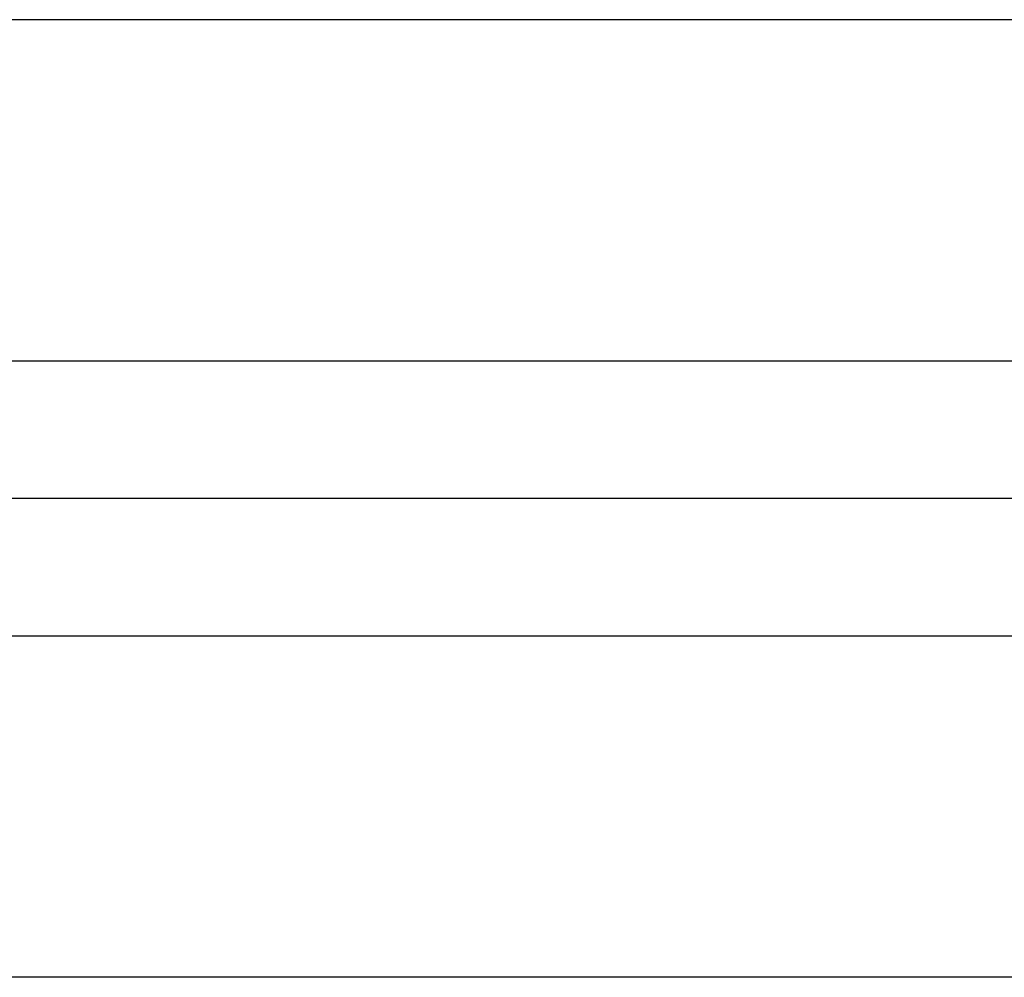
# Model space of a CAD drawing. Units: inches. Extents: x 0.5 to 21.5, y 0.5 to 16.8.
# Drawn here: x 4 to 5.7, y 4 to 5.7 of the extents above; entities that cross this region are included whole.
import ezdxf

# ---------------------------------------------------------------- set-up
doc = ezdxf.new("R2010")
doc.units = ezdxf.units.IN
doc.header["$MEASUREMENT"] = 0
doc.layers.add('DEFAULT', color=7, linetype='Continuous')
doc.styles.add('SLDTEXTSTYLE6', font='TXT', dxfattribs={"width": 0.75})
doc.dimstyles.new('SLDDIMSTYLE2', dxfattribs={"dimtxt": 0.125, "dimasz": 0.13, "dimexe": 0, "dimexo": 0.0625, "dimgap": 0.03125, "dimtad": 0, "dimtih": 1, "dimtoh": 1, "dimlfac": 4, "dimrnd": 1e-09, "dimzin": 12, "dimdsep": 46, "dimtxsty": 'SLDTEXTSTYLE6', "dimsah": 1, "dimcen": 0.09, "dimadec": 0, "dimazin": 3, "dimtfac": 1, "dimtofl": 0, "dimtmove": 0, "dimatfit": 3, "dimfxl": 1, "dimfrac": 2, "dimtolj": 1, "dimtzin": 12, "dimarcsym": 0})

# ---------------------------------------------------------------- blocks, each defined once
blk = doc.blocks.new('_D_16')
at = {"layer": 'DEFAULT'}
for p, q in [((6.4701, 5.6667), (0.949, 5.6667)), ((1.074, 5.6667), (1.074, 4.9142)), ((1.074, 3.9792), (1.074, 4.7132)), ((6.4701, 3.9792), (0.949, 3.9792))]:
    blk.add_line(p, q, dxfattribs=at)
for points in [[(1.074, 5.6667), (1.054, 5.5367), (1.094, 5.5367)], [(1.074, 3.9792), (1.094, 4.1092), (1.054, 4.1092)]]:
    blk.add_solid(points, dxfattribs=at)
at = {"layer": 'DEFAULT', "char_height": 0.125, "attachment_point": 1, "style": 'SLDTEXTSTYLE6'}
for s, insert in [('%%c', (0.8181, 4.8743)), ('6.75', (1.0066, 4.8762))]:
    blk.add_mtext(s, dxfattribs=dict(at, insert=insert))
blk = doc.blocks.new('SW_CENTERMARKSYMBOL_7')
at = {"layer": 'DEFAULT', "color": 0}
blk.add_line((-0.05, 0), (-5.427, 0), dxfattribs=at)

msp = doc.modelspace()

# ---------------------------------------------------------------- linework, layer by layer
at = {"color": 7, "linetype": 'Continuous', "lineweight": 25}
for p, q in [((6.07188, 5.0651), (2.77075, 5.0651)), ((1.53325, 4.58085), (6.07188, 4.58085))]:
    msp.add_line(p, q, dxfattribs=at)

# ---------------------------------------------------------------- block references
at = {"layer": 'DEFAULT'}
msp.add_blockref('SW_CENTERMARKSYMBOL_7', (6.8455, 4.82298), dxfattribs=at)

# ---------------------------------------------------------------- dimensions: what is measured, and where the dimension line sits
dim = msp.add_linear_dim(base=(1.07398, 5.66673), p1=(6.52013, 3.97923), p2=(6.52013, 5.66673), angle=90, text='%%c<>', dimstyle='SLDDIMSTYLE2', dxfattribs=at)
dim.commit()
dim.dimension.update_dxf_attribs({"geometry": '_D_16', "text_midpoint": (1.07398, 4.81368), "dimtype": 160})

doc.saveas('drawing.dxf')
